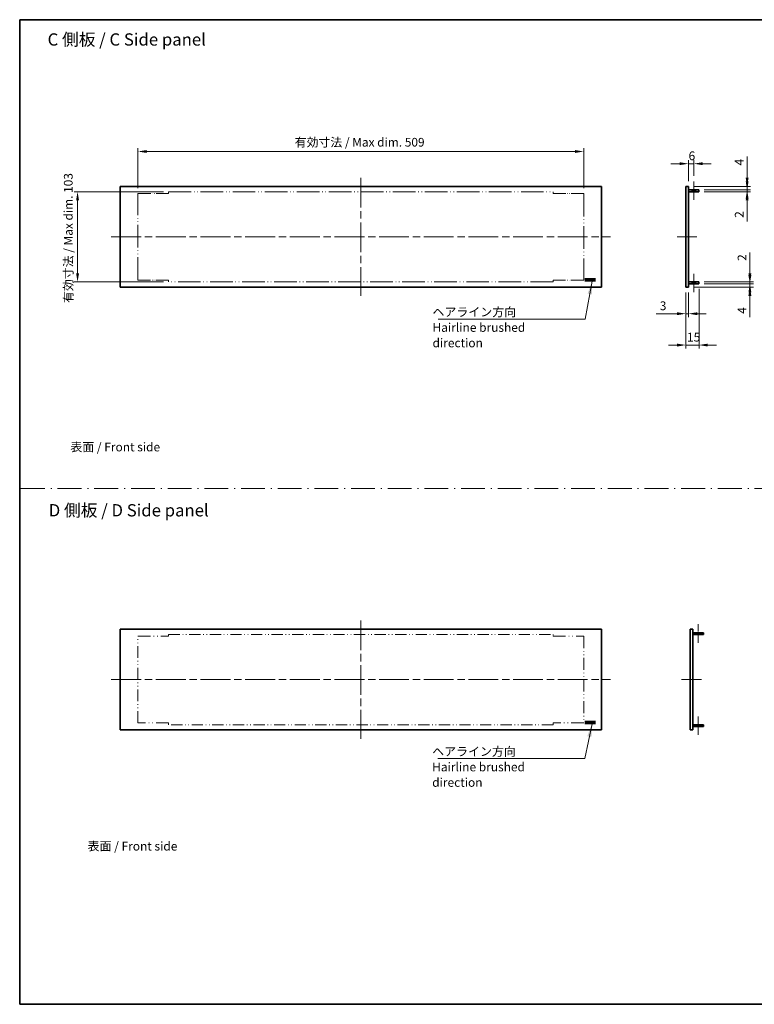
# Model space of a CAD drawing. Units: millimetres. Extents: x 87 to 13050, y 48 to 2015.
# Drawn here: x 5190 to 6029, y 48 to 1172 of the extents above; entities that cross this region are included whole.
import ezdxf

# ---------------------------------------------------------------- set-up
doc = ezdxf.new("R2010")
doc.units = ezdxf.units.MM
doc.header["$LTSCALE"] = 6
for name, pattern in [('CHAIN', [0.3543, 0.2362, -0.0295, 0.0591, -0.0295]), ('DASH_DOT', [0.37, 0.24, -0.06, 0.01, -0.06]), ('DASH_DOUBLE_DOT', [0.4398, 0.24, -0.06, 0.0098, -0.06, 0.01, -0.06]), ('DASHED', [0.2067, 0.1654, -0.0413]), ('LONG_DASH_DOUBLE_DOT', [0.3345, 0.2362, -0.0295, 0.0049, -0.0295, 0.0049, -0.0295])]:
    doc.linetypes.add(name, pattern=pattern)
doc.layers.get('Defpoints').update_dxf_attribs({"lineweight": 25})
for name, color, linetype, lineweight in [('Border (ISO)', 7, 'Continuous', 35), ('Centerline (ISO)', 131, 'Continuous', 18), ('Dimension (ISO)', 7, 'Continuous', 18), ('Dimension (ISO) @ 1', 7, 'Continuous', 18), ('Hidden (ISO)', 7, 'DASHED', 18), ('Sketch Geometry (ISO)', 7, 'Continuous', 18), ('Symbol (ISO)', 7, 'Continuous', 18), ('Visible (ISO)', 7, 'Continuous', 35)]:
    doc.layers.add(name, color=color, linetype=linetype, lineweight=lineweight)
doc.styles.add('Note Text (TK)', font='txt')
doc.dimstyles.new('Default - Method 1b (TK)', dxfattribs={"dimscale": 6, "dimtxt": 2.5, "dimasz": 2.5, "dimexe": 1, "dimexo": 1.5, "dimgap": 1, "dimtad": 1, "dimtoh": 1, "dimrnd": 1e-08, "dimdsep": 46, "dimtxsty": 'Note Text (TK)', "dimcen": 0.09, "dimdle": 5, "dimclrd": 100, "dimclre": 100, "dimclrt": 7, "dimadec": 1, "dimazin": 1, "dimtfac": 1, "dimtmove": 0, "dimatfit": 3, "dimfxl": 1, "dimtolj": 1, "dimlwd": -1, "dimlwe": -1, "dimarcsym": 0})
doc.dimstyles.new('Default - Method 1b (TK)$7', dxfattribs={"dimscale": 6, "dimtxt": 2.5, "dimasz": 2.5, "dimexe": 1, "dimexo": 1.5, "dimgap": 1, "dimtad": 1, "dimtoh": 1, "dimrnd": 1e-08, "dimdsep": 46, "dimtxsty": 'Note Text (TK)', "dimcen": 0.09, "dimdle": 5, "dimclrd": 100, "dimclre": 100, "dimclrt": 7, "dimadec": 1, "dimazin": 1, "dimtfac": 1, "dimtmove": 0, "dimatfit": 3, "dimfxl": 1, "dimtolj": 1, "dimlwd": -1, "dimlwe": -1, "dimarcsym": 0})

# ---------------------------------------------------------------- blocks, each defined once
blk = doc.blocks.new('図面枠 tk図枠')
at = {"layer": 'Border (ISO)'}
for p, q in [((14.5, 289), (405.5, 289)), ((14.5, 289), (14.5, 8)), ((405.5, 289), (405.5, 8)), ((14.5, 8), (405.5, 8))]:
    blk.add_line(p, q, dxfattribs=at)
blk = doc.blocks.new('*D44')
at = {"layer": 'Defpoints', "color": 0}
for p in [(5950.8, 866.6), (5953.8, 866.6), (5953.8, 836.4)]:
    blk.add_point(p, dxfattribs=at)
at = {"layer": 'Dimension (ISO)', "color": 100}
for p, q in [((5950.8, 860.6), (5950.8, 832.4)), ((5953.8, 860.6), (5953.8, 832.4)), ((5940.8, 836.4), (5917, 836.4)), ((5953.8, 836.4), (5950.8, 836.4)), ((5963.8, 836.4), (5973.8, 836.4))]:
    blk.add_line(p, q, dxfattribs=at)
for points in [[(5940.8, 838), (5940.8, 834.7), (5950.8, 836.4)], [(5963.8, 838), (5963.8, 834.7), (5953.8, 836.4)]]:
    blk.add_solid(points, dxfattribs=at)
at = {"layer": 'Dimension (ISO)', "color": 7, "insert": (5921, 845.4), "char_height": 10, "attachment_point": 4, "style": 'Note Text (TK)'}
blk.add_mtext('\\A1;3', dxfattribs=at)
blk = doc.blocks.new('*D45')
at = {"layer": 'Defpoints', "color": 0}
for p in [(5950.8, 866.6), (5965.8, 870.6), (5965.8, 800.6)]:
    blk.add_point(p, dxfattribs=at)
at = {"layer": 'Dimension (ISO)', "color": 100}
for p, q in [((5950.8, 860.6), (5950.8, 796.6)), ((5965.8, 864.6), (5965.8, 796.6)), ((5940.8, 800.6), (5930.8, 800.6)), ((5950.8, 800.6), (5965.8, 800.6)), ((5975.8, 800.6), (5985.8, 800.6))]:
    blk.add_line(p, q, dxfattribs=at)
for points in [[(5940.8, 802.2), (5940.8, 798.9), (5950.8, 800.6)], [(5975.8, 802.2), (5975.8, 798.9), (5965.8, 800.6)]]:
    blk.add_solid(points, dxfattribs=at)
at = {"layer": 'Dimension (ISO)', "color": 7, "insert": (5952.1, 809.6), "char_height": 10, "attachment_point": 4, "style": 'Note Text (TK)'}
blk.add_mtext('\\A1;15', dxfattribs=at)
blk = doc.blocks.new('*D50')
at = {"layer": 'Defpoints', "color": 0}
for p in [(5953.8, 981.6), (5965.8, 977.6), (6020.7, 977.6)]:
    blk.add_point(p, dxfattribs=at)
at = {"layer": 'Dimension (ISO)', "color": 100}
for p, q in [((6020.7, 991.6), (6020.7, 1015.9)), ((5959.8, 981.6), (6024.7, 981.6)), ((6020.7, 977.6), (6020.7, 981.6)), ((5971.8, 977.6), (6024.7, 977.6)), ((6020.7, 967.6), (6020.7, 957.6))]:
    blk.add_line(p, q, dxfattribs=at)
for points in [[(6019.1, 991.6), (6022.4, 991.6), (6020.7, 981.6)], [(6019.1, 967.6), (6022.4, 967.6), (6020.7, 977.6)]]:
    blk.add_solid(points, dxfattribs=at)
at = {"layer": 'Dimension (ISO)', "color": 7, "insert": (6011.7, 1005.6), "char_height": 10, "attachment_point": 4, "rotation": 90, "style": 'Note Text (TK)'}
blk.add_mtext('\\A1;4', dxfattribs=at)
blk = doc.blocks.new('*D51')
at = {"layer": 'Defpoints', "color": 0}
for p in [(5965.8, 977.6), (5965.8, 975.6), (6020.7, 975.6)]:
    blk.add_point(p, dxfattribs=at)
at = {"layer": 'Dimension (ISO)', "color": 100}
for p, q in [((6020.7, 987.6), (6020.7, 997.6)), ((5971.8, 977.6), (6024.7, 977.6)), ((5971.8, 975.6), (6024.7, 975.6)), ((6020.7, 977.6), (6020.7, 975.6)), ((6020.7, 965.6), (6020.7, 941.8))]:
    blk.add_line(p, q, dxfattribs=at)
for points in [[(6019.1, 987.6), (6022.4, 987.6), (6020.7, 977.6)], [(6019.1, 965.6), (6022.4, 965.6), (6020.7, 975.6)]]:
    blk.add_solid(points, dxfattribs=at)
at = {"layer": 'Dimension (ISO)', "color": 7, "insert": (6011.7, 945.8), "char_height": 10, "attachment_point": 4, "rotation": 90, "style": 'Note Text (TK)'}
blk.add_mtext('\\A1;2', dxfattribs=at)
blk = doc.blocks.new('*D52')
at = {"layer": 'Defpoints', "color": 0}
for p in [(5953.8, 866.6), (5965.8, 870.6), (6023.9, 866.6)]:
    blk.add_point(p, dxfattribs=at)
at = {"layer": 'Dimension (ISO)', "color": 100}
for p, q in [((6023.9, 880.6), (6023.9, 890.6)), ((5959.8, 866.6), (6027.9, 866.6)), ((5971.8, 870.6), (6027.9, 870.6)), ((6023.9, 870.6), (6023.9, 866.6)), ((6023.9, 856.6), (6023.9, 832.3))]:
    blk.add_line(p, q, dxfattribs=at)
for points in [[(6022.2, 880.6), (6025.6, 880.6), (6023.9, 870.6)], [(6022.2, 856.6), (6025.6, 856.6), (6023.9, 866.6)]]:
    blk.add_solid(points, dxfattribs=at)
at = {"layer": 'Dimension (ISO)', "color": 7, "insert": (6014.9, 836.3), "char_height": 10, "attachment_point": 4, "rotation": 90, "style": 'Note Text (TK)'}
blk.add_mtext('\\A1;4', dxfattribs=at)
blk = doc.blocks.new('*D53')
at = {"layer": 'Defpoints', "color": 0}
for p in [(5965.8, 872.6), (5965.8, 870.6), (6023.9, 870.6)]:
    blk.add_point(p, dxfattribs=at)
at = {"layer": 'Dimension (ISO)', "color": 100}
for p, q in [((6023.9, 882.6), (6023.9, 906.4)), ((5971.8, 872.6), (6027.9, 872.6)), ((5971.8, 870.6), (6027.9, 870.6)), ((6023.9, 870.6), (6023.9, 872.6)), ((6023.9, 860.6), (6023.9, 850.6))]:
    blk.add_line(p, q, dxfattribs=at)
for points in [[(6022.2, 882.6), (6025.6, 882.6), (6023.9, 872.6)], [(6022.2, 860.6), (6025.6, 860.6), (6023.9, 870.6)]]:
    blk.add_solid(points, dxfattribs=at)
at = {"layer": 'Dimension (ISO)', "color": 7, "insert": (6014.9, 896.6), "char_height": 10, "attachment_point": 4, "rotation": 90, "style": 'Note Text (TK)'}
blk.add_mtext('\\A1;2', dxfattribs=at)
blk = doc.blocks.new('*D56')
at = {"layer": 'Defpoints', "color": 0}
for p in [(5959.8, 1007.6), (5953.8, 981.6), (5959.8, 987.6)]:
    blk.add_point(p, dxfattribs=at)
at = {"layer": 'Dimension (ISO)', "color": 100}
for p, q in [((5953.8, 987.6), (5953.8, 1011.6)), ((5959.8, 993.6), (5959.8, 1011.6)), ((5943.8, 1007.6), (5933.8, 1007.6)), ((5953.8, 1007.6), (5959.8, 1007.6)), ((5969.8, 1007.6), (5979.8, 1007.6))]:
    blk.add_line(p, q, dxfattribs=at)
for points in [[(5943.8, 1009.3), (5943.8, 1006), (5953.8, 1007.6)], [(5969.8, 1009.3), (5969.8, 1006), (5959.8, 1007.6)]]:
    blk.add_solid(points, dxfattribs=at)
at = {"layer": 'Dimension (ISO)', "color": 7, "insert": (5953.9, 1016.6), "char_height": 10, "attachment_point": 4, "style": 'Note Text (TK)'}
blk.add_mtext('\\A1;6', dxfattribs=at)
blk = doc.blocks.new('*D57')
at = {"layer": 'Defpoints', "color": 0}
for p in [(5834.1, 1021.5), (5325.1, 973.5), (5834.1, 973.5)]:
    blk.add_point(p, dxfattribs=at)
at = {"layer": 'Dimension (ISO)', "color": 100}
for p, q in [((5325.1, 979.5), (5325.1, 1025.5)), ((5834.1, 979.5), (5834.1, 1025.5)), ((5335.1, 1021.5), (5824.1, 1021.5))]:
    blk.add_line(p, q, dxfattribs=at)
for points in [[(5335.1, 1023.2), (5335.1, 1019.9), (5325.1, 1021.5)], [(5824.1, 1023.2), (5824.1, 1019.9), (5834.1, 1021.5)]]:
    blk.add_solid(points, dxfattribs=at)
at = {"layer": 'Dimension (ISO)', "color": 7, "insert": (5504.1, 1032.1), "char_height": 10, "attachment_point": 4, "style": 'Note Text (TK)'}
blk.add_mtext('\\A1;\\fＭＳ Ｐゴシック|b0|i0;\\H9.9492;有効寸法 / Max dim. 509', dxfattribs=at)
blk = doc.blocks.new('*D58')
at = {"layer": 'Defpoints', "color": 0}
for p in [(5360.1, 975.6), (5256.1, 872.6), (5360.1, 872.6)]:
    blk.add_point(p, dxfattribs=at)
at = {"layer": 'Dimension (ISO)', "color": 100}
for p, q in [((5354.1, 975.6), (5252.1, 975.6)), ((5256.1, 965.6), (5256.1, 882.6)), ((5354.1, 872.6), (5252.1, 872.6))]:
    blk.add_line(p, q, dxfattribs=at)
for points in [[(5254.4, 965.6), (5257.8, 965.6), (5256.1, 975.6)], [(5254.4, 882.6), (5257.8, 882.6), (5256.1, 872.6)]]:
    blk.add_solid(points, dxfattribs=at)
at = {"layer": 'Dimension (ISO)', "color": 7, "insert": (5245.5, 848.6), "char_height": 10, "attachment_point": 4, "rotation": 90, "style": 'Note Text (TK)'}
blk.add_mtext('\\A1;\\fＭＳ Ｐゴシック|b0|i0;\\H9.9492;有効寸法 / Max dim. 103', dxfattribs=at)

msp = doc.modelspace()

# ---------------------------------------------------------------- linework, layer by layer
at = {"layer": 'Centerline (ISO)', "linetype": 'CHAIN', "ltscale": 23.990969}
for p, q in [((5579.5947, 991.6258), (5579.5947, 856.6258)), ((5294.5947, 924.1258), (5864.5947, 924.1258)), ((5579.5947, 486.1703), (5579.5947, 351.1703)), ((5294.5947, 418.6703), (5864.5947, 418.6703))]:
    msp.add_line(p, q, dxfattribs=at)
at = {"layer": 'Centerline (ISO)', "linetype": 'CHAIN', "ltscale": 5.94486}
for p, q in [((5959.7712, 966.2258), (5959.7712, 987.6258)), ((5959.7712, 882.0258), (5959.7712, 860.6258)), ((5964.8801, 460.7703), (5964.8801, 482.1703)), ((5964.8801, 376.5703), (5964.8801, 355.1703))]:
    msp.add_line(p, q, dxfattribs=at)
at = {"layer": 'Centerline (ISO)', "linetype": 'CHAIN', "ltscale": 6.389343}
for p, q in [((5940.7712, 924.1258), (5963.7712, 924.1258)), ((5945.8801, 418.6703), (5968.8801, 418.6703))]:
    msp.add_line(p, q, dxfattribs=at)
at = {"layer": 'Hidden (ISO)', "ltscale": 0.942677}
for p, q in [((5958.1712, 976.2258), (5956.7712, 977.6258)), ((5961.3712, 976.2258), (5962.7712, 977.6258)), ((5958.1712, 872.0258), (5956.7712, 870.6258)), ((5961.3712, 872.0258), (5962.7712, 870.6258)), ((5963.2801, 470.7703), (5961.8801, 472.1703)), ((5966.4801, 470.7703), (5967.8801, 472.1703)), ((5963.2801, 366.5703), (5961.8801, 365.1703)), ((5966.4801, 366.5703), (5967.8801, 365.1703))]:
    msp.add_line(p, q, dxfattribs=at)
at = {"layer": 'Hidden (ISO)', "ltscale": 2.393412}
for p, q in [((5961.3712, 976.2258), (5958.1712, 976.2258)), ((5958.1712, 872.0258), (5961.3712, 872.0258)), ((5966.4801, 470.7703), (5963.2801, 470.7703)), ((5963.2801, 366.5703), (5966.4801, 366.5703))]:
    msp.add_line(p, q, dxfattribs=at)
at = {"layer": 'Hidden (ISO)', "ltscale": 0.285604}
for p, q in [((5958.1712, 975.6258), (5958.1712, 976.2258)), ((5961.3712, 975.6258), (5961.3712, 976.2258)), ((5958.1712, 872.6258), (5958.1712, 872.0258)), ((5961.3712, 872.6258), (5961.3712, 872.0258)), ((5963.2801, 470.1703), (5963.2801, 470.7703)), ((5966.4801, 470.1703), (5966.4801, 470.7703)), ((5963.2801, 367.1703), (5963.2801, 366.5703)), ((5966.4801, 367.1703), (5966.4801, 366.5703))]:
    msp.add_line(p, q, dxfattribs=at)
at = {"layer": 'Hidden (ISO)', "ltscale": 0.952248}
for p, q in [((5958.2712, 977.6258), (5958.2712, 975.6258)), ((5958.5417, 977.6258), (5958.5417, 975.6258)), ((5961.0007, 977.6258), (5961.0007, 975.6258)), ((5961.2712, 975.6258), (5961.2712, 977.6258)), ((5958.2712, 872.6258), (5958.2712, 870.6258)), ((5958.5417, 872.6258), (5958.5417, 870.6258)), ((5961.0007, 872.6258), (5961.0007, 870.6258)), ((5961.2712, 870.6258), (5961.2712, 872.6258)), ((5963.3801, 472.1703), (5963.3801, 470.1703)), ((5963.6506, 472.1703), (5963.6506, 470.1703)), ((5966.1096, 472.1703), (5966.1096, 470.1703)), ((5966.3801, 470.1703), (5966.3801, 472.1703)), ((5963.3801, 367.1703), (5963.3801, 365.1703)), ((5963.6506, 367.1703), (5963.6506, 365.1703)), ((5966.1096, 367.1703), (5966.1096, 365.1703)), ((5966.3801, 365.1703), (5966.3801, 367.1703))]:
    msp.add_line(p, q, dxfattribs=at)
at = {"layer": 'Sketch Geometry (ISO)', "color": 131, "linetype": 'LONG_DASH_DOUBLE_DOT', "ltscale": 10.298501}
for p, q in [((5325.0947, 973.5258), (5360.0947, 973.5258)), ((5799.0947, 973.5258), (5834.0947, 973.5258)), ((5360.0947, 874.7258), (5325.0947, 874.7258)), ((5834.0947, 874.7258), (5799.0947, 874.7258))]:
    msp.add_line(p, q, dxfattribs=at)
at = {"layer": 'Sketch Geometry (ISO)', "color": 131, "linetype": 'LONG_DASH_DOUBLE_DOT', "ltscale": 18.460388}
for p, q in [((5325.0947, 874.7258), (5325.0947, 973.5258)), ((5834.0947, 973.5258), (5834.0947, 874.7258))]:
    msp.add_line(p, q, dxfattribs=at)
at = {"layer": 'Sketch Geometry (ISO)', "color": 131, "linetype": 'LONG_DASH_DOUBLE_DOT', "ltscale": 0.617816}
for p, q in [((5360.0947, 973.5258), (5360.0947, 975.6258)), ((5799.0947, 975.6258), (5799.0947, 973.5258)), ((5360.0947, 872.6258), (5360.0947, 874.7258)), ((5799.0947, 874.7258), (5799.0947, 872.6258))]:
    msp.add_line(p, q, dxfattribs=at)
at = {"layer": 'Sketch Geometry (ISO)', "color": 131, "linetype": 'LONG_DASH_DOUBLE_DOT', "ltscale": 18.227869}
for p, q in [((5360.0947, 975.6258), (5799.0947, 975.6258)), ((5799.0947, 872.6258), (5360.0947, 872.6258))]:
    msp.add_line(p, q, dxfattribs=at)
at = {"layer": 'Sketch Geometry (ISO)'}
for p, q in [((5835.5947, 876.6258), (5847.5947, 876.6258)), ((5835.5947, 875.6258), (5847.5947, 875.6258)), ((5835.5947, 874.6258), (5847.5947, 874.6258)), ((5847.5947, 873.6258), (5835.5947, 873.6258)), ((5835.5947, 371.1703), (5847.5947, 371.1703)), ((5835.5947, 370.1703), (5847.5947, 370.1703)), ((5835.5947, 369.1703), (5847.5947, 369.1703)), ((5847.5947, 368.1703), (5835.5947, 368.1703))]:
    msp.add_line(p, q, dxfattribs=at)
at = {"layer": 'Sketch Geometry (ISO)', "color": 131, "linetype": 'DASH_DOT', "ltscale": 18.870609}
msp.add_line((5191.4464, 636.6506), (6755.4426, 636.6506), dxfattribs=at)
at = {"layer": 'Sketch Geometry (ISO)', "color": 131, "linetype": 'DASH_DOUBLE_DOT', "ltscale": 9.947703}
for p, q in [((5325.0947, 468.0703), (5360.0947, 468.0703)), ((5799.0947, 468.0703), (5834.0947, 468.0703)), ((5360.0947, 369.2703), (5325.0947, 369.2703)), ((5834.0947, 369.2703), (5799.0947, 369.2703))]:
    msp.add_line(p, q, dxfattribs=at)
at = {"layer": 'Sketch Geometry (ISO)', "color": 131, "linetype": 'DASH_DOUBLE_DOT', "ltscale": 9.360315}
for p, q in [((5325.0947, 369.2703), (5325.0947, 468.0703)), ((5834.0947, 468.0703), (5834.0947, 369.2703))]:
    msp.add_line(p, q, dxfattribs=at)
at = {"layer": 'Sketch Geometry (ISO)', "color": 131, "linetype": 'DASH_DOUBLE_DOT', "ltscale": 0.46987}
for p, q in [((5360.0947, 468.0703), (5360.0947, 470.1703)), ((5799.0947, 470.1703), (5799.0947, 468.0703)), ((5360.0947, 367.1703), (5360.0947, 369.2703)), ((5799.0947, 369.2703), (5799.0947, 367.1703))]:
    msp.add_line(p, q, dxfattribs=at)
at = {"layer": 'Sketch Geometry (ISO)', "color": 131, "linetype": 'DASH_DOUBLE_DOT', "ltscale": 8.912331}
for p, q in [((5360.0947, 470.1703), (5799.0947, 470.1703)), ((5799.0947, 367.1703), (5360.0947, 367.1703))]:
    msp.add_line(p, q, dxfattribs=at)
at = {"layer": 'Visible (ISO)'}
for p, q in [((5304.5947, 981.6258), (5304.5947, 866.6258)), ((5854.5947, 981.6258), (5304.5947, 981.6258)), ((5854.5947, 866.6258), (5854.5947, 981.6258)), ((5950.7712, 981.6258), (5953.7712, 981.6258)), ((5950.7712, 866.6258), (5950.7712, 981.6258)), ((5953.7712, 866.6258), (5953.7712, 981.6258)), ((5953.7712, 977.6258), (5965.7712, 977.6258)), ((5953.7712, 975.6258), (5965.7712, 975.6258)), ((5965.7712, 975.6258), (5965.7712, 977.6258)), ((5304.5947, 866.6258), (5854.5947, 866.6258)), ((5950.7712, 866.6258), (5953.7712, 866.6258)), ((5953.7712, 872.6258), (5965.7712, 872.6258)), ((5953.7712, 870.6258), (5965.7712, 870.6258)), ((5965.7712, 870.6258), (5965.7712, 872.6258)), ((5304.5947, 476.1703), (5304.5947, 361.1703)), ((5854.5947, 476.1703), (5304.5947, 476.1703)), ((5854.5947, 361.1703), (5854.5947, 476.1703)), ((5955.8801, 476.1703), (5958.8801, 476.1703)), ((5955.8801, 361.1703), (5955.8801, 476.1703)), ((5958.8801, 361.1703), (5958.8801, 476.1703)), ((5958.8801, 472.1703), (5970.8801, 472.1703)), ((5970.8801, 470.1703), (5970.8801, 472.1703)), ((5958.8801, 470.1703), (5970.8801, 470.1703)), ((5304.5947, 361.1703), (5854.5947, 361.1703)), ((5955.8801, 361.1703), (5958.8801, 361.1703)), ((5958.8801, 367.1703), (5970.8801, 367.1703)), ((5958.8801, 365.1703), (5970.8801, 365.1703)), ((5970.8801, 365.1703), (5970.8801, 367.1703))]:
    msp.add_line(p, q, dxfattribs=at)

# ---------------------------------------------------------------- block references
at = {"xscale": 4, "yscale": 4, "zscale": 4}
msp.add_blockref('図面枠 tk図枠', (5132, 16), dxfattribs=at)

# ---------------------------------------------------------------- texts
at = {"layer": 'Symbol (ISO)', "color": 7, "style": 'Note Text (TK)'}
for s, insert, char_height, width, attachment_point, line_spacing_factor in [('{\\fＭＳ Ｐゴシック|b0|i0;\\H14.0000;C 側板 / C Side panel}', (5221.858, 1149.413), 14, 195.836258, 4, 1.5), ('{\\fＭＳ Ｐゴシック|b0|i0;ヘアライン方向\\P\\fＭＳ Ｐゴシック|b0|i0;Hairline brushed direction}', (5661.4698, 843.3175), 10, 159.18129, 1, 1.058182), ('{\\fＭＳ Ｐゴシック|b0|i0;表面 / Front side}', (5247.8683, 684.2202), 10, 109.883041, 4, 1.5), ('{\\fＭＳ Ｐゴシック|b0|i0;\\H14.0000;D 側板 / D Side panel}', (5223.1834, 611.9544), 14, 195.181293, 4, 1.5), ('{\\fＭＳ Ｐゴシック|b0|i0;ヘアライン方向\\P\\fＭＳ Ｐゴシック|b0|i0;Hairline brushed direction}', (5661.0897, 341.5983), 10, 159.18129, 1, 1.058182), ('{\\fＭＳ Ｐゴシック|b0|i0;表面 / Front side}', (5267.5849, 228.5341), 10, 109.883041, 4, 1.5)]:
    msp.add_mtext(s, dxfattribs=dict(at, insert=insert, char_height=char_height, width=width, attachment_point=attachment_point, line_spacing_factor=line_spacing_factor))

# ---------------------------------------------------------------- dimensions: what is measured, and where the dimension line sits
at = {"layer": 'Dimension (ISO) @ 1', "color": 100}
dim = msp.add_linear_dim(base=(5834.0947, 1021.5258), p1=(5325.0947, 973.5258), p2=(5834.0947, 973.5258), text='\\fＭＳ Ｐゴシック|b0|i0;\\H9.9492;有効寸法 / Max dim. <>', dimstyle='Default - Method 1b (TK)', override={"dimscale": 1, "dimtxt": 10, "dimasz": 10, "dimexe": 4, "dimexo": 6, "dimgap": 4, "dimtoh": 0, "dimdec": 2, "dimcen": 0.36, "dimtol": 0, "dimlim": 0, "dimtp": 0, "dimtm": 0, "dimtdec": 2, "dimtix": 0, "dimtofl": 0, "dimtmove": 0, "dimatfit": 1}, dxfattribs=at)
dim.commit()
dim.dimension.update_dxf_attribs({"geometry": '*D57', "text_midpoint": (5579.5947, 1021.5258), "dimtype": 128})
dim = msp.add_linear_dim(base=(5959.7712, 1007.6258), p1=(5953.7712, 981.6258), p2=(5959.7712, 987.6258), dimstyle='Default - Method 1b (TK)', override={"dimscale": 1, "dimtxt": 10, "dimasz": 10, "dimexe": 4, "dimexo": 6, "dimgap": 4, "dimtoh": 0, "dimdec": 2, "dimcen": 0.36, "dimtol": 0, "dimlim": 0, "dimtp": 0, "dimtm": 0, "dimtdec": 2, "dimtix": 0, "dimtofl": 1, "dimtmove": 0, "dimatfit": 1}, dxfattribs=at)
dim.commit()
dim.dimension.update_dxf_attribs({"geometry": '*D56', "text_midpoint": (5956.7712, 1007.6258), "dimtype": 128})
for base, p1, p2, angle, picture, middle in [((6020.7335, 977.6258), (5953.7712, 981.6258), (5965.7712, 977.6258), 90, '*D50', (6020.7335, 1008.7792)), ((6020.7335, 975.6258), (5965.7712, 977.6258), (5965.7712, 975.6258), 90, '*D51', (6020.7335, 948.728)), ((6023.9093, 870.6258), (5965.7712, 872.6258), (5965.7712, 870.6258), 90, '*D53', (6023.9093, 899.5235)), ((6023.9093, 866.6258), (5965.7712, 870.6258), (5953.7712, 866.6258), 90, '*D52', (6023.9093, 839.4723)), ((5953.7712, 836.3599), (5950.7712, 866.6258), (5953.7712, 866.6258), 180, '*D44', (5923.8735, 836.3599)), ((5965.7712, 800.5772), (5950.7712, 866.6258), (5965.7712, 870.6258), 180, '*D45', (5958.2712, 800.5772))]:
    dim = msp.add_linear_dim(base=base, p1=p1, p2=p2, angle=angle, dimstyle='Default - Method 1b (TK)', override={"dimscale": 1, "dimtxt": 10, "dimasz": 10, "dimexe": 4, "dimexo": 6, "dimgap": 4, "dimtoh": 0, "dimdec": 2, "dimcen": 0.36, "dimtol": 0, "dimlim": 0, "dimtp": 0, "dimtm": 0, "dimtdec": 2, "dimtix": 0, "dimtofl": 1, "dimtmove": 0, "dimatfit": 1}, dxfattribs=at)
    dim.commit()
    dim.dimension.update_dxf_attribs({"geometry": picture, "text_midpoint": middle, "dimtype": 128})
dim = msp.add_linear_dim(base=(5256.0947, 872.6258), p1=(5360.0947, 975.6258), p2=(5360.0947, 872.6258), angle=90, text='\\fＭＳ Ｐゴシック|b0|i0;\\H9.9492;有効寸法 / Max dim. <>', dimstyle='Default - Method 1b (TK)', override={"dimscale": 1, "dimtxt": 10, "dimasz": 10, "dimexe": 4, "dimexo": 6, "dimgap": 4, "dimtoh": 0, "dimdec": 2, "dimcen": 0.36, "dimtol": 0, "dimlim": 0, "dimtp": 0, "dimtm": 0, "dimtdec": 2, "dimtix": 0, "dimtofl": 0, "dimtmove": 0, "dimatfit": 1}, dxfattribs=at)
dim.commit()
dim.dimension.update_dxf_attribs({"geometry": '*D58', "text_midpoint": (5256.0947, 924.1258), "dimtype": 128})

# ---------------------------------------------------------------- leaders
at = {"layer": 'Symbol (ISO)', "color": 100, "annotation_type": 0, "has_hookline": 1, "hookline_direction": 1, "text_width": 152.7841}
for points in [[(5843.8176, 873.6258), (5835.6511, 830.1672), (5820.6511, 830.1672)], [(5843.6455, 368.1703), (5835.2709, 328.4479), (5820.2709, 328.4479)]]:
    msp.add_leader(points, dimstyle='Default - Method 1b (TK)$7', override={"dimgap": 0, "dimtad": 1}, dxfattribs=at)

doc.saveas('drawing.dxf')
